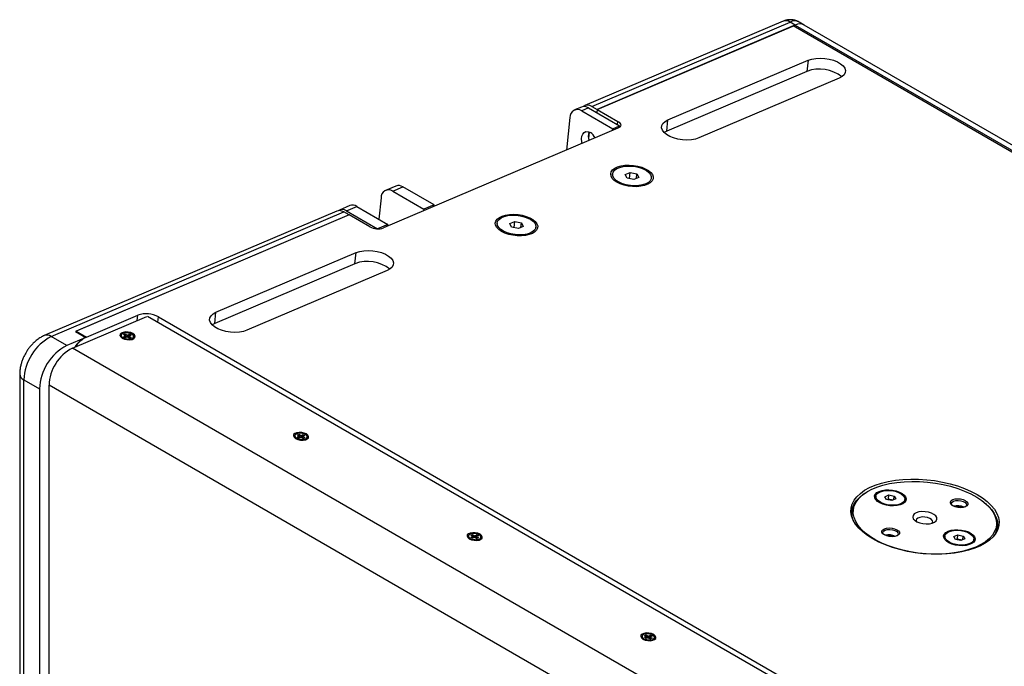
# Model space of a CAD drawing. Units: millimetres. Extents: x -583 to 2026, y 574 to 2617.
# Drawn here: x 1252 to 1655, y 2352 to 2617 of the extents above; entities that cross this region are included whole.
import ezdxf

# ---------------------------------------------------------------- set-up
doc = ezdxf.new("R2010")
doc.units = ezdxf.units.MM
doc.layers.add('T1215', color=7, linetype='Continuous')

msp = doc.modelspace()

# ---------------------------------------------------------------- linework, layer by layer
at = {"layer": 'T1215', "color": 7, "linetype": 'Continuous', "lineweight": 25}
for p, q in [((1564.681, 2616.213), (1483.437, 2581.663)), ((1486.339, 2581.318), (1567.583, 2615.868)), ((1569.704, 2614.644), (1567.583, 2615.868)), ((1573.373, 2614.672), (1571.252, 2615.897)), ((1488.46, 2580.094), (1569.704, 2614.644)), ((1568.874, 2614.29), (1488.46, 2580.094)), ((1569.704, 2614.644), (1568.874, 2614.29)), ((2015.765, 2356.305), (1568.874, 2614.29)), ((1569.704, 2614.644), (2016.596, 2356.659)), ((2020.265, 2356.687), (1573.373, 2614.672)), ((1517.488, 2575.779), (1574.975, 2600.226)), ((1574.975, 2600.226), (1574.49, 2595.696)), ((1574.49, 2595.696), (1517.004, 2571.249)), ((1587.703, 2592.878), (1530.216, 2568.431)), ((1482.035, 2581.067), (1479.231, 2579.874)), ((1484.937, 2580.722), (1482.133, 2579.53)), ((1482.133, 2579.53), (1494.861, 2572.182)), ((1484.937, 2580.722), (1497.665, 2573.374)), ((1486.339, 2581.318), (1488.46, 2580.094)), ((1488.46, 2580.094), (1488.319, 2578.77)), ((1488.46, 2580.094), (1496.946, 2575.195)), ((1477.336, 2576.802), (1475.904, 2563.411)), ((1517.004, 2571.249), (1517.488, 2575.779)), ((1496.97, 2572.37), (1400.925, 2531.526)), ((1494.781, 2571.439), (1494.861, 2572.182)), ((1494.861, 2572.182), (1497.665, 2573.374)), ((1496.804, 2573.871), (1496.946, 2575.195)), ((1497.665, 2573.374), (1497.596, 2572.732)), ((1517.004, 2571.249), (1515.908, 2570.664)), ((1485.218, 2570.834), (1484.945, 2568.286)), ((1494.788, 2553.7), (1494.719, 2553.053)), ((1499.963, 2553.439), (1501.987, 2554.3)), ((1500.719, 2551.988), (1499.963, 2553.439)), ((1503.499, 2551.398), (1500.719, 2551.988)), ((1501.717, 2551.776), (1501.987, 2554.3)), ((1501.987, 2554.3), (1504.767, 2553.709)), ((1505.523, 2552.259), (1503.499, 2551.398)), ((1504.568, 2551.853), (1504.767, 2553.709)), ((1504.767, 2553.709), (1505.523, 2552.259)), ((1510.628, 2551.351), (1510.698, 2551.998)), ((1405.97, 2548.719), (1401.764, 2546.93)), ((1404.666, 2546.586), (1408.872, 2548.375)), ((1421.6, 2541.027), (1408.872, 2548.375)), ((1399.869, 2543.858), (1398.936, 2535.134)), ((1404.666, 2546.586), (1417.394, 2539.238)), ((1387.042, 2540.67), (1382.835, 2538.881)), ((1385.737, 2538.536), (1389.944, 2540.325)), ((1389.944, 2540.325), (1402.672, 2532.978)), ((1417.394, 2539.238), (1417.314, 2538.496)), ((1421.6, 2541.027), (1417.394, 2539.238)), ((1421.521, 2540.284), (1421.6, 2541.027)), ((1381.784, 2538.434), (1261.794, 2487.407)), ((1264.696, 2487.062), (1384.686, 2538.089)), ((1386.807, 2536.865), (1274.638, 2489.163)), ((1386.807, 2536.865), (1274.916, 2489.282)), ((1386.807, 2536.865), (1384.686, 2538.089)), ((1385.737, 2538.536), (1398.465, 2531.189)), ((1395.292, 2531.966), (1386.807, 2536.865)), ((1398.465, 2531.189), (1398.46, 2531.141)), ((1402.672, 2532.978), (1398.465, 2531.189)), ((1402.592, 2532.235), (1402.672, 2532.978)), ((1447.469, 2533.577), (1447.4, 2532.929)), ((1452.644, 2533.316), (1454.668, 2534.177)), ((1453.4, 2531.865), (1452.644, 2533.316)), ((1456.179, 2531.275), (1453.4, 2531.865)), ((1454.398, 2531.653), (1454.668, 2534.177)), ((1454.668, 2534.177), (1457.447, 2533.586)), ((1458.203, 2532.136), (1456.179, 2531.275)), ((1457.249, 2531.73), (1457.447, 2533.586)), ((1457.447, 2533.586), (1458.203, 2532.136)), ((1463.309, 2531.228), (1463.378, 2531.875)), ((1332.195, 2496.981), (1389.682, 2521.428)), ((1389.197, 2516.898), (1389.682, 2521.428)), ((1389.197, 2516.898), (1331.71, 2492.451)), ((1402.409, 2514.08), (1344.923, 2489.633)), ((1273.358, 2482.315), (1303.923, 2495.313)), ((1279.159, 2486.833), (1300.191, 2495.777)), ((1299.961, 2493.629), (1300.191, 2495.777)), ((1740.007, 2243.715), (1304.208, 2495.297)), ((1308.4, 2492.876), (1308.64, 2495.116)), ((1308.64, 2495.116), (1738.561, 2246.928)), ((1331.71, 2492.451), (1332.195, 2496.981)), ((1331.71, 2492.451), (1330.615, 2491.866)), ((1271.06, 2483.388), (1264.696, 2487.062)), ((1278.88, 2486.714), (1271.06, 2483.388)), ((1274.638, 2489.163), (1278.88, 2486.714)), ((1274.916, 2489.282), (1274.645, 2489.16)), ((1274.916, 2489.282), (1279.159, 2486.833)), ((1293.54, 2486.774), (1293.98, 2486.279)), ((1293.632, 2486.933), (1294.122, 2486.536)), ((1294.324, 2487.863), (1294.999, 2488.15)), ((1294.324, 2487.863), (1295.221, 2487.345)), ((1295.221, 2487.345), (1294.332, 2486.967)), ((1295.013, 2486.574), (1294.332, 2486.967)), ((1294.999, 2488.15), (1295.896, 2487.632)), ((1294.999, 2488.15), (1295.538, 2486.797)), ((1295.902, 2486.952), (1295.013, 2486.574)), ((1295.245, 2486.673), (1295.221, 2487.345)), ((1295.896, 2487.632), (1295.825, 2486.92)), ((1295.896, 2487.632), (1296.786, 2488.01)), ((1295.902, 2486.952), (1296.799, 2486.434)), ((1296.103, 2486.836), (1296.786, 2488.01)), ((1296.577, 2487.239), (1296.428, 2486.649)), ((1297.466, 2487.617), (1296.577, 2487.239)), ((1296.577, 2487.239), (1297.474, 2486.721)), ((1296.786, 2488.01), (1297.466, 2487.617)), ((1297.474, 2486.721), (1296.799, 2486.434)), ((1297.46, 2485.823), (1298.095, 2486.286)), ((1297.528, 2485.836), (1297.536, 2485.879)), ((1709.643, 2230.453), (1273.358, 2482.315)), ((1251.747, 2471.717), (1251.747, 2193.604)), ((1253.504, 2469.268), (1259.868, 2465.594)), ((1253.504, 2191.155), (1253.504, 2469.268)), ((1263.765, 2346.377), (1263.765, 2467.063)), ((1698.682, 2215.991), (1263.765, 2467.063)), ((1259.868, 2465.594), (1259.868, 2187.481)), ((1365.506, 2446.77), (1366.181, 2447.057)), ((1365.506, 2446.77), (1366.404, 2446.252)), ((1366.404, 2446.252), (1365.514, 2445.874)), ((1366.181, 2447.057), (1367.078, 2446.539)), ((1366.181, 2447.057), (1366.72, 2445.705)), ((1366.427, 2445.58), (1366.404, 2446.252)), ((1367.078, 2446.539), (1367.008, 2445.827)), ((1367.078, 2446.539), (1367.968, 2446.918)), ((1367.285, 2445.744), (1367.968, 2446.918)), ((1367.759, 2446.147), (1367.61, 2445.556)), ((1368.648, 2446.525), (1367.759, 2446.147)), ((1367.759, 2446.147), (1368.656, 2445.629)), ((1367.968, 2446.918), (1368.648, 2446.525)), ((1364.722, 2445.681), (1365.264, 2445.072)), ((1364.814, 2445.841), (1365.304, 2445.444)), ((1366.195, 2445.481), (1365.514, 2445.874)), ((1367.084, 2445.86), (1366.195, 2445.481)), ((1367.084, 2445.86), (1367.981, 2445.342)), ((1368.656, 2445.629), (1367.981, 2445.342)), ((1368.611, 2444.708), (1369.277, 2445.194)), ((1599.673, 2423.728), (1599.235, 2423.482)), ((1606.46, 2421.443), (1608.079, 2422.132)), ((1607.894, 2420.406), (1608.079, 2422.132)), ((1608.079, 2422.132), (1610.303, 2421.66)), ((1602.718, 2421.609), (1602.671, 2421.178)), ((1607.064, 2420.283), (1606.46, 2421.443)), ((1609.288, 2419.81), (1607.064, 2420.283)), ((1607.894, 2420.406), (1607.424, 2420.206)), ((1609.758, 2420.01), (1607.894, 2420.406)), ((1610.907, 2420.499), (1609.288, 2419.81)), ((1610.144, 2420.174), (1610.303, 2421.66)), ((1610.303, 2421.66), (1610.907, 2420.499)), ((1614.603, 2419.902), (1614.649, 2420.333)), ((1648.141, 2418.251), (1647.764, 2418.584)), ((1592.752, 2413.708), (1592.765, 2413.841)), ((1592.95, 2415.566), (1592.765, 2413.841)), ((1436.688, 2405.678), (1437.363, 2405.965)), ((1437.363, 2405.965), (1438.26, 2405.447)), ((1437.363, 2405.965), (1437.902, 2404.612)), ((1438.26, 2405.447), (1439.15, 2405.825)), ((1438.467, 2404.651), (1439.15, 2405.825)), ((1439.15, 2405.825), (1439.83, 2405.432)), ((1634.744, 2405.115), (1636.363, 2405.804)), ((1636.178, 2404.078), (1636.363, 2405.804)), ((1636.363, 2405.804), (1638.587, 2405.331)), ((1652.425, 2407.459), (1652.409, 2407.327)), ((1652.425, 2407.459), (1652.609, 2409.185)), ((1652.815, 2408.29), (1652.622, 2409.318)), ((1435.904, 2404.589), (1436.446, 2403.98)), ((1435.996, 2404.748), (1436.486, 2404.351)), ((1436.688, 2405.678), (1437.586, 2405.16)), ((1437.586, 2405.16), (1436.696, 2404.782)), ((1437.377, 2404.389), (1436.696, 2404.782)), ((1438.266, 2404.767), (1437.377, 2404.389)), ((1437.609, 2404.488), (1437.586, 2405.16)), ((1438.26, 2405.447), (1438.19, 2404.735)), ((1438.266, 2404.767), (1439.163, 2404.249)), ((1438.941, 2405.054), (1438.792, 2404.464)), ((1439.83, 2405.432), (1438.941, 2405.054)), ((1438.941, 2405.054), (1439.838, 2404.536)), ((1439.838, 2404.536), (1439.163, 2404.249)), ((1439.793, 2403.615), (1440.459, 2404.101)), ((1631.002, 2405.281), (1630.956, 2404.85)), ((1635.349, 2403.954), (1634.744, 2405.115)), ((1637.572, 2403.482), (1635.349, 2403.954)), ((1636.178, 2404.078), (1635.708, 2403.878)), ((1638.042, 2403.682), (1636.178, 2404.078)), ((1639.192, 2404.171), (1637.572, 2403.482)), ((1638.428, 2403.846), (1638.587, 2405.331)), ((1638.587, 2405.331), (1639.192, 2404.171)), ((1642.888, 2403.573), (1642.934, 2404.005)), ((1507.086, 2363.496), (1507.628, 2362.887)), ((1507.178, 2363.656), (1507.668, 2363.258)), ((1507.871, 2364.585), (1508.545, 2364.872)), ((1507.871, 2364.585), (1508.768, 2364.067)), ((1508.768, 2364.067), (1507.878, 2363.689)), ((1508.559, 2363.296), (1507.878, 2363.689)), ((1508.545, 2364.872), (1509.442, 2364.354)), ((1508.545, 2364.872), (1509.084, 2363.52)), ((1509.448, 2363.675), (1508.559, 2363.296)), ((1508.791, 2363.395), (1508.768, 2364.067)), ((1509.442, 2364.354), (1509.372, 2363.642)), ((1509.442, 2364.354), (1510.332, 2364.733)), ((1509.448, 2363.675), (1510.345, 2363.157)), ((1509.649, 2363.559), (1510.332, 2364.733)), ((1510.123, 2363.961), (1509.974, 2363.371)), ((1511.012, 2364.34), (1510.123, 2363.961)), ((1510.123, 2363.961), (1511.02, 2363.444)), ((1510.332, 2364.733), (1511.012, 2364.34)), ((1511.02, 2363.444), (1510.345, 2363.157)), ((1510.975, 2362.522), (1511.642, 2363.009))]:
    msp.add_line(p, q, dxfattribs=at)
at = {"layer": 'T1215', "color": 7, "linetype": 'Continuous', "lineweight": 25, "flags": 128}
for points in [[(1574.975, 2600.226), (1576.426, 2600.703), (1578.091, 2600.999), (1579.899, 2601.101), (1581.769, 2601.004), (1583.621, 2600.712), (1585.373, 2600.239), (1586.948, 2599.604), (1588.279, 2598.836), (1589.306, 2597.968), (1589.985, 2597.038), (1590.286, 2596.087), (1590.196, 2595.157), (1589.719, 2594.287), (1588.875, 2593.516), (1587.703, 2592.878)], [(1530.216, 2568.431), (1528.765, 2567.953), (1527.099, 2567.657), (1525.292, 2567.556), (1523.421, 2567.653), (1521.57, 2567.944), (1519.818, 2568.418), (1518.242, 2569.052), (1516.912, 2569.82), (1515.885, 2570.688), (1515.206, 2571.618), (1514.905, 2572.569), (1514.995, 2573.5), (1515.472, 2574.37), (1516.315, 2575.141), (1517.488, 2575.779)], [(1496.946, 2575.195), (1497.444, 2574.854), (1497.815, 2574.48), (1498.044, 2574.087), (1498.124, 2573.691), (1498.051, 2573.308), (1497.828, 2572.951), (1497.463, 2572.634), (1496.97, 2572.37)], [(1482.37, 2566.161), (1482.201, 2566.784), (1482.059, 2567.992), (1482.177, 2569.097), (1482.546, 2570.01), (1483.135, 2570.657), (1483.897, 2570.986), (1484.77, 2570.969), (1485.683, 2570.609)], [(1496.609, 2550.24), (1495.489, 2551.013), (1494.666, 2551.86), (1494.174, 2552.748), (1494.032, 2553.64), (1494.247, 2554.5), (1494.811, 2555.292), (1495.698, 2555.984), (1496.874, 2556.548), (1498.291, 2556.96), (1499.89, 2557.204), (1501.605, 2557.27), (1503.367, 2557.155), (1505.104, 2556.863), (1506.744, 2556.407), (1508.22, 2555.805), (1509.472, 2555.083), (1510.448, 2554.269), (1511.109, 2553.396), (1511.428, 2552.502), (1511.39, 2551.621), (1510.999, 2550.791), (1510.27, 2550.045), (1509.233, 2549.414), (1507.93, 2548.923), (1506.415, 2548.593), (1504.749, 2548.438), (1503.001, 2548.463), (1501.243, 2548.667), (1499.546, 2549.043), (1497.98, 2549.575), (1496.609, 2550.24)], [(1508.4, 2549.583), (1507.062, 2549.147), (1505.522, 2548.884), (1503.852, 2548.806), (1502.131, 2548.917), (1500.438, 2549.212), (1498.852, 2549.677), (1497.449, 2550.291), (1496.293, 2551.024), (1495.439, 2551.842), (1494.926, 2552.707), (1494.779, 2553.58), (1495.004, 2554.417), (1495.591, 2555.182), (1496.513, 2555.837), (1497.726, 2556.353), (1499.173, 2556.705), (1500.787, 2556.877), (1502.493, 2556.86), (1504.211, 2556.656), (1505.859, 2556.273), (1507.362, 2555.731), (1508.649, 2555.054), (1509.66, 2554.273), (1510.348, 2553.426), (1510.68, 2552.553), (1510.64, 2551.692), (1510.232, 2550.887), (1509.473, 2550.172), (1508.4, 2549.583)], [(1449.289, 2530.117), (1448.169, 2530.889), (1447.346, 2531.737), (1446.854, 2532.625), (1446.713, 2533.517), (1446.928, 2534.377), (1447.491, 2535.169), (1448.379, 2535.861), (1449.555, 2536.425), (1450.971, 2536.837), (1452.57, 2537.081), (1454.286, 2537.147), (1456.048, 2537.032), (1457.784, 2536.74), (1459.424, 2536.284), (1460.9, 2535.682), (1462.152, 2534.96), (1463.129, 2534.145), (1463.79, 2533.273), (1464.108, 2532.378), (1464.071, 2531.498), (1463.68, 2530.668), (1462.951, 2529.922), (1461.913, 2529.291), (1460.61, 2528.8), (1459.095, 2528.47), (1457.429, 2528.315), (1455.682, 2528.34), (1453.923, 2528.544), (1452.226, 2528.92), (1450.66, 2529.451), (1449.289, 2530.117)], [(1461.08, 2529.46), (1459.742, 2529.024), (1458.202, 2528.76), (1456.533, 2528.683), (1454.811, 2528.794), (1453.118, 2529.089), (1451.533, 2529.554), (1450.129, 2530.167), (1448.974, 2530.9), (1448.119, 2531.719), (1447.607, 2532.584), (1447.46, 2533.456), (1447.685, 2534.294), (1448.272, 2535.059), (1449.193, 2535.714), (1450.406, 2536.23), (1451.853, 2536.582), (1453.468, 2536.754), (1455.173, 2536.737), (1456.891, 2536.532), (1458.54, 2536.15), (1460.043, 2535.608), (1461.33, 2534.93), (1462.341, 2534.15), (1463.028, 2533.303), (1463.36, 2532.429), (1463.321, 2531.569), (1462.912, 2530.763), (1462.154, 2530.049), (1461.08, 2529.46)], [(1389.682, 2521.428), (1391.132, 2521.905), (1392.798, 2522.201), (1394.606, 2522.303), (1396.476, 2522.206), (1398.328, 2521.914), (1400.08, 2521.441), (1401.655, 2520.806), (1402.986, 2520.038), (1404.013, 2519.17), (1404.692, 2518.241), (1404.993, 2517.29), (1404.903, 2516.359), (1404.426, 2515.489), (1403.582, 2514.718), (1402.409, 2514.08)], [(1344.923, 2489.633), (1343.472, 2489.156), (1341.806, 2488.859), (1339.999, 2488.758), (1338.128, 2488.855), (1336.277, 2489.146), (1334.525, 2489.62), (1332.949, 2490.255), (1331.619, 2491.023), (1330.592, 2491.89), (1329.913, 2492.82), (1329.612, 2493.771), (1329.702, 2494.702), (1330.179, 2495.572), (1331.022, 2496.343), (1332.195, 2496.981)], [(1293.774, 2486.389), (1294.669, 2486.006), (1295.722, 2485.783), (1296.807, 2485.745), (1297.792, 2485.899), (1298.559, 2486.225), (1299.015, 2486.685), (1299.106, 2487.221), (1298.819, 2487.771), (1298.19, 2488.268), (1297.295, 2488.651), (1296.242, 2488.875), (1295.157, 2488.912), (1294.172, 2488.758), (1293.405, 2488.432), (1292.949, 2487.973), (1292.859, 2487.436), (1293.145, 2486.886), (1293.774, 2486.389)], [(1293.406, 2487.745), (1293.306, 2487.532), (1293.355, 2487.05), (1293.54, 2486.774)], [(1298.095, 2486.286), (1298.354, 2486.543), (1298.389, 2486.598)], [(1298.484, 2486.914), (1298.482, 2487.007), (1298.479, 2487.032)], [(1364.88, 2445.266), (1365.775, 2444.882), (1366.828, 2444.659), (1367.913, 2444.622), (1368.898, 2444.775), (1369.665, 2445.102), (1370.121, 2445.561), (1370.212, 2446.098), (1369.925, 2446.647), (1369.297, 2447.144), (1368.402, 2447.527), (1367.348, 2447.751), (1366.264, 2447.788), (1365.278, 2447.634), (1364.511, 2447.308), (1364.055, 2446.849), (1363.965, 2446.312), (1364.251, 2445.762), (1364.88, 2445.266)], [(1364.588, 2446.653), (1364.488, 2446.439), (1364.537, 2445.957), (1364.722, 2445.681)], [(1369.277, 2445.194), (1369.536, 2445.45), (1369.571, 2445.505)], [(1369.666, 2445.821), (1369.664, 2445.915), (1369.661, 2445.939)], [(1601.49, 2404.145), (1599.283, 2405.545), (1597.353, 2407.034), (1595.723, 2408.597), (1594.41, 2410.214), (1593.431, 2411.866), (1592.798, 2413.534), (1592.517, 2415.199), (1592.592, 2416.841), (1593.022, 2418.441), (1593.802, 2419.979), (1594.922, 2421.439), (1596.371, 2422.802), (1598.13, 2424.054), (1600.179, 2425.178), (1602.494, 2426.163), (1605.048, 2426.996), (1607.812, 2427.668), (1610.751, 2428.17), (1613.833, 2428.498), (1617.021, 2428.646), (1620.277, 2428.614), (1623.564, 2428.402), (1626.842, 2428.012), (1630.075, 2427.449), (1633.222, 2426.719), (1636.248, 2425.831), (1639.118, 2424.795), (1641.797, 2423.624), (1644.254, 2422.332), (1646.46, 2420.932), (1648.39, 2419.442), (1650.021, 2417.88), (1651.333, 2416.263), (1652.312, 2414.611), (1652.946, 2412.943), (1653.227, 2411.278), (1653.152, 2409.636), (1652.722, 2408.036), (1651.942, 2406.498), (1650.821, 2405.038), (1649.373, 2403.675), (1647.614, 2402.423), (1645.565, 2401.299), (1643.249, 2400.314), (1640.695, 2399.481), (1637.932, 2398.809), (1634.992, 2398.307), (1631.911, 2397.979), (1628.723, 2397.831), (1625.467, 2397.863), (1622.18, 2398.075), (1618.901, 2398.465), (1615.669, 2399.028), (1612.521, 2399.758), (1609.495, 2400.646), (1606.626, 2401.682), (1603.947, 2402.853), (1601.49, 2404.145)], [(1643.685, 2400.765), (1641.284, 2399.871), (1638.658, 2399.133), (1635.84, 2398.562), (1632.864, 2398.163), (1629.766, 2397.943), (1626.584, 2397.902), (1623.357, 2398.043), (1620.122, 2398.363), (1616.921, 2398.858), (1613.792, 2399.522), (1610.772, 2400.348), (1607.898, 2401.325), (1605.206, 2402.442), (1602.727, 2403.684), (1600.493, 2405.037), (1598.529, 2406.484), (1596.86, 2408.008), (1595.507, 2409.59), (1594.485, 2411.211), (1593.808, 2412.852), (1593.482, 2414.492), (1593.513, 2416.112), (1593.899, 2417.692), (1594.637, 2419.212), (1595.717, 2420.654), (1597.126, 2422.002), (1598.846, 2423.237), (1600.858, 2424.346), (1603.137, 2425.315), (1605.655, 2426.132), (1608.38, 2426.788), (1611.282, 2427.274), (1614.323, 2427.584), (1617.468, 2427.714), (1620.678, 2427.664), (1623.913, 2427.434), (1627.136, 2427.025), (1630.306, 2426.445), (1633.386, 2425.698), (1636.337, 2424.796), (1639.124, 2423.747), (1641.714, 2422.566), (1644.074, 2421.267), (1646.176, 2419.865), (1647.995, 2418.377), (1649.508, 2416.821), (1650.697, 2415.217), (1651.548, 2413.583), (1652.051, 2411.941), (1652.198, 2410.308), (1651.989, 2408.706), (1651.427, 2407.154), (1650.516, 2405.67), (1649.27, 2404.273), (1647.703, 2402.98), (1645.834, 2401.806), (1643.685, 2400.765)], [(1593.561, 2411.608), (1593.467, 2411.845), (1593.017, 2413.487), (1592.915, 2415.116), (1593.164, 2416.712), (1593.76, 2418.258), (1594.696, 2419.734), (1595.961, 2421.125), (1597.541, 2422.413), (1599.235, 2423.482)], [(1604.087, 2423.624), (1605.262, 2424), (1606.621, 2424.212), (1608.092, 2424.249), (1609.594, 2424.11), (1611.047, 2423.801), (1612.373, 2423.34), (1613.5, 2422.751), (1614.367, 2422.067), (1614.928, 2421.323), (1615.152, 2420.56), (1615.028, 2419.819), (1614.561, 2419.141), (1613.778, 2418.561), (1612.72, 2418.111), (1611.444, 2417.815), (1610.02, 2417.689), (1608.523, 2417.741), (1607.035, 2417.966), (1605.636, 2418.354), (1604.402, 2418.882), (1603.398, 2419.523), (1602.679, 2420.243), (1602.284, 2421.001), (1602.234, 2421.758), (1602.531, 2422.473), (1603.16, 2423.106), (1604.087, 2423.624)], [(1612.926, 2418.522), (1611.747, 2418.154), (1610.375, 2417.963), (1608.897, 2417.961), (1607.405, 2418.148), (1605.994, 2418.513), (1604.752, 2419.032), (1603.757, 2419.673), (1603.071, 2420.395), (1602.738, 2421.154), (1602.779, 2421.901), (1603.19, 2422.59), (1603.947, 2423.177), (1605.002, 2423.625), (1606.287, 2423.907), (1607.724, 2424.004), (1609.22, 2423.911), (1610.683, 2423.633), (1612.02, 2423.187), (1613.148, 2422.603), (1613.995, 2421.916), (1614.508, 2421.169), (1614.656, 2420.41), (1614.428, 2419.687), (1613.839, 2419.044), (1612.926, 2418.522)], [(1634.284, 2420.249), (1635.194, 2420.511), (1636.267, 2420.602), (1637.396, 2420.514), (1638.472, 2420.255), (1639.388, 2419.85), (1640.056, 2419.34), (1640.409, 2418.774), (1640.414, 2418.208), (1640.07, 2417.696), (1639.41, 2417.29), (1638.499, 2417.028), (1637.427, 2416.937), (1636.297, 2417.026), (1635.222, 2417.285), (1634.305, 2417.689), (1633.638, 2418.199), (1633.284, 2418.765), (1633.279, 2419.332), (1633.624, 2419.843), (1634.284, 2420.249)], [(1633.994, 2417.891), (1633.799, 2418.169), (1633.7, 2418.717), (1633.975, 2419.218), (1634.591, 2419.614)], [(1634.591, 2419.614), (1635.473, 2419.856), (1636.516, 2419.914), (1637.593, 2419.783), (1638.574, 2419.477), (1639.342, 2419.034), (1639.803, 2418.507), (1639.902, 2417.96), (1639.626, 2417.458), (1639.449, 2417.307)], [(1648.141, 2418.251), (1648.72, 2417.717), (1650.169, 2416.152), (1651.298, 2414.542), (1652.092, 2412.906), (1652.542, 2411.264), (1652.644, 2409.636), (1652.395, 2408.039), (1651.799, 2406.494), (1651.175, 2405.445)], [(1592.965, 2415.699), (1592.653, 2414.989), (1592.56, 2414.735)], [(1619.29, 2414.848), (1618.476, 2414.37), (1617.984, 2413.776), (1617.851, 2413.111), (1618.087, 2412.423), (1618.674, 2411.763), (1619.57, 2411.181), (1620.707, 2410.719), (1622.001, 2410.412), (1623.356, 2410.283), (1624.672, 2410.341), (1625.851, 2410.582), (1626.806, 2410.988), (1627.465, 2411.529), (1627.78, 2412.165), (1627.728, 2412.848), (1627.313, 2413.528), (1626.564, 2414.155), (1625.538, 2414.682), (1624.311, 2415.07), (1622.974, 2415.29), (1621.626, 2415.325), (1620.367, 2415.175), (1619.29, 2414.848)], [(1625.853, 2410.583), (1626.039, 2410.954), (1625.988, 2411.516), (1625.579, 2412.068), (1624.855, 2412.551), (1623.895, 2412.912), (1622.803, 2413.112), (1621.698, 2413.13), (1620.699, 2412.962), (1619.914, 2412.629), (1619.429, 2412.165), (1619.296, 2411.621), (1619.396, 2411.273)], [(1436.062, 2404.173), (1436.957, 2403.79), (1438.011, 2403.566), (1439.095, 2403.529), (1440.081, 2403.683), (1440.848, 2404.009), (1441.304, 2404.468), (1441.394, 2405.005), (1441.108, 2405.555), (1440.479, 2406.051), (1439.584, 2406.434), (1438.531, 2406.658), (1437.446, 2406.695), (1436.461, 2406.541), (1435.694, 2406.215), (1435.238, 2405.756), (1435.147, 2405.219), (1435.434, 2404.669), (1436.062, 2404.173)], [(1606.241, 2408.324), (1607.152, 2408.586), (1608.225, 2408.677), (1609.354, 2408.589), (1610.429, 2408.33), (1611.346, 2407.925), (1612.014, 2407.415), (1612.367, 2406.849), (1612.372, 2406.283), (1612.028, 2405.771), (1611.368, 2405.365), (1610.457, 2405.103), (1609.384, 2405.012), (1608.255, 2405.1), (1607.18, 2405.359), (1606.263, 2405.764), (1605.595, 2406.274), (1605.242, 2406.84), (1605.237, 2407.406), (1605.581, 2407.918), (1606.241, 2408.324)], [(1605.951, 2405.965), (1605.756, 2406.244), (1605.657, 2406.791), (1605.933, 2407.293), (1606.549, 2407.689)], [(1606.549, 2407.689), (1607.431, 2407.93), (1608.474, 2407.989), (1609.551, 2407.858), (1610.532, 2407.552), (1611.3, 2407.109), (1611.76, 2406.582), (1611.859, 2406.035), (1611.584, 2405.533), (1611.407, 2405.382)], [(1632.372, 2407.296), (1633.546, 2407.672), (1634.906, 2407.884), (1636.376, 2407.921), (1637.878, 2407.782), (1639.332, 2407.473), (1640.657, 2407.012), (1641.784, 2406.423), (1642.651, 2405.738), (1643.212, 2404.995), (1643.436, 2404.232), (1643.312, 2403.491), (1642.845, 2402.812), (1642.062, 2402.233), (1641.004, 2401.783), (1639.728, 2401.487), (1638.304, 2401.361), (1636.807, 2401.413), (1635.32, 2401.638), (1633.921, 2402.026), (1632.686, 2402.554), (1631.682, 2403.195), (1630.963, 2403.915), (1630.568, 2404.673), (1630.518, 2405.43), (1630.815, 2406.144), (1631.445, 2406.778), (1632.372, 2407.296)], [(1641.21, 2402.194), (1640.031, 2401.826), (1638.659, 2401.635), (1637.181, 2401.633), (1635.69, 2401.82), (1634.278, 2402.185), (1633.036, 2402.704), (1632.041, 2403.345), (1631.355, 2404.067), (1631.022, 2404.826), (1631.063, 2405.573), (1631.475, 2406.262), (1632.231, 2406.849), (1633.286, 2407.297), (1634.572, 2407.579), (1636.008, 2407.676), (1637.504, 2407.582), (1638.967, 2407.304), (1640.305, 2406.859), (1641.432, 2406.274), (1642.279, 2405.587), (1642.793, 2404.841), (1642.94, 2404.082), (1642.712, 2403.358), (1642.123, 2402.716), (1641.21, 2402.194)], [(1435.77, 2405.56), (1435.671, 2405.347), (1435.719, 2404.864), (1435.904, 2404.589)], [(1440.459, 2404.101), (1440.718, 2404.358), (1440.753, 2404.413)], [(1440.849, 2404.729), (1440.846, 2404.822), (1440.843, 2404.847)], [(1507.245, 2363.08), (1508.14, 2362.697), (1509.193, 2362.473), (1510.278, 2362.436), (1511.263, 2362.59), (1512.03, 2362.916), (1512.486, 2363.375), (1512.576, 2363.912), (1512.29, 2364.462), (1511.661, 2364.959), (1510.766, 2365.342), (1509.713, 2365.565), (1508.628, 2365.603), (1507.643, 2365.449), (1506.876, 2365.123), (1506.42, 2364.663), (1506.33, 2364.127), (1506.616, 2363.577), (1507.245, 2363.08)], [(1506.952, 2364.468), (1506.853, 2364.254), (1506.901, 2363.772), (1507.086, 2363.496)], [(1511.642, 2363.009), (1511.9, 2363.265), (1511.935, 2363.32)], [(1512.031, 2363.636), (1512.028, 2363.73), (1512.025, 2363.754)]]:
    msp.add_lwpolyline(points, dxfattribs=at)
at = {"layer": 'T1215', "color": 7, "linetype": 'Continuous', "lineweight": 25}
for centre, radius, start, end in [((1565.795, 2613.198), 3.214, 56.18853, 110.27276), ((1569.446, 2612.291), 4.033, 63.39212, 117.51083), ((1571.567, 2611.067), 4.033, 63.39212, 117.51083), ((1579.68, 2581.99), 14.655, 51.5226, 110.73861), ((1480.418, 2576.964), 3.086, 56.24253, 183.01256), ((1483.149, 2578.052), 3.214, 56.18853, 110.27276), ((1484.602, 2578.832), 3.033, 55.06275, 126.89498), ((1489.957, 2569.111), 5.095, 160.00883, 200.17734), ((1482.696, 2565.866), 5.605, 27.12431, 57.79882), ((1402.951, 2544.02), 3.086, 56.24253, 183.01256), ((1407.084, 2545.705), 3.214, 56.18853, 110.27276), ((1383.994, 2536.031), 3.052, 55.16533, 124.06358), ((1388.155, 2537.655), 3.214, 56.18853, 110.27276), ((1398.607, 2538.125), 6.994, 241.70765, 289.35323), ((1394.386, 2503.192), 14.655, 51.5226, 110.73861), ((1303.667, 2485.879), 10.491, 61.70765, 109.35323), ((1274.307, 2468.601), 20.813, 117.50155, 178.16395), ((1262.908, 2484.393), 3.213, 56.18592, 110.3188), ((1283.854, 2476.384), 11.465, 115.70785, 146.49141), ((1284.203, 2476.421), 11.569, 115.84945, 146.34981), ((1296.156, 2489.69), 3.918, 228.11125, 299.67754), ((1280.671, 2464.927), 20.813, 117.50155, 178.16395), ((1281.681, 2466.438), 17.926, 117.66271, 178.00279), ((1254.616, 2471.92), 2.876, 184.0353, 247.26308), ((1367.338, 2448.598), 3.918, 228.11125, 299.67754), ((1636.156, 2412.316), 5.457, 61.04559, 106.74321), ((1636.043, 2411.259), 6.135, 69.05005, 98.73874), ((1608.114, 2400.386), 5.461, 61.22368, 106.7308), ((1438.52, 2407.505), 3.918, 228.11125, 299.67754), ((1608.001, 2399.333), 6.135, 69.05005, 98.73874), ((1509.702, 2366.412), 3.918, 228.11125, 299.67754)]:
    msp.add_arc(centre, radius, start, end, dxfattribs=at)
for points, knots in [([(1571.242, 2615.855), (1571.033, 2615.986), (1570.412, 2616.375), (1569.245, 2616.714), (1567.843, 2616.887), (1566.459, 2616.776), (1565.411, 2616.507), (1564.835, 2616.275), (1564.681, 2616.213)], [0, 0, 0, 0, 0.1076473, 0.3202632, 0.5250889, 0.7260063, 0.9270409, 1, 1, 1, 1]), ([(1384.686, 2538.089), (1384.115, 2538.35), (1383.081, 2538.823), (1382.201, 2538.508), (1381.806, 2538.367)], [0, 0, 0, 0, 0.552172, 1, 1, 1, 1]), ([(1261.799, 2487.391), (1261.718, 2487.362), (1261.082, 2487.136), (1259.986, 2486.487), (1258.572, 2485.497), (1257.362, 2484.412), (1256.385, 2483.372), (1255.542, 2482.331), (1254.829, 2481.329), (1254.399, 2480.613), (1254.207, 2480.292)], [0, 0, 0, 0, 0.025743, 0.201738, 0.3722105, 0.5268474, 0.662789, 0.7713126, 0.8974843, 1, 1, 1, 1]), ([(1297.677, 2488.048), (1297.427, 2488.168), (1297.042, 2488.353), (1296.403, 2488.5), (1295.889, 2488.567), (1295.373, 2488.582), (1294.742, 2488.53), (1294.063, 2488.352), (1293.604, 2488.046), (1293.407, 2487.746), (1293.354, 2487.49), (1293.421, 2487.23), (1293.501, 2487.036), (1293.616, 2486.945), (1293.632, 2486.933)], [0, 0, 0, 0, 0.1344499, 0.20756483, 0.28075557, 0.35387054, 0.42706131, 0.56151121, 0.69596111, 0.76907604, 0.84226678, 0.91538175, 0.98857252, 1, 1, 1, 1]), ([(1294.122, 2486.536), (1294.371, 2486.416), (1294.756, 2486.231), (1295.395, 2486.084), (1295.91, 2486.017), (1296.426, 2486.003), (1297.056, 2486.054), (1297.735, 2486.232), (1298.193, 2486.538), (1298.392, 2486.839), (1298.441, 2487.093), (1298.386, 2487.356), (1298.19, 2487.691), (1297.878, 2487.908), (1297.677, 2488.048)], [0, 0, 0, 0, 0.1197215, 0.184827, 0.25, 0.3151055, 0.3802785, 0.5, 0.6197215, 0.684827, 0.75, 0.8151055, 0.8802785, 1, 1, 1, 1]), ([(1298.476, 2486.973), (1298.484, 2487.065), (1298.505, 2487.286), (1298.296, 2487.606), (1298.059, 2487.802), (1297.957, 2487.887)], [0, 0, 0, 0, 0.2900441, 0.694589, 1, 1, 1, 1]), ([(1298.083, 2486.277), (1298.174, 2486.356), (1298.351, 2486.506), (1298.499, 2486.747), (1298.483, 2486.906), (1298.476, 2486.973)], [0, 0, 0, 0, 0.3836265, 0.7395672, 1, 1, 1, 1]), ([(1254.207, 2480.292), (1253.859, 2479.645), (1253.373, 2478.741), (1252.81, 2477.355), (1252.404, 2476.171), (1252.045, 2474.746), (1251.797, 2473.25), (1251.764, 2472.235), (1251.747, 2471.719)], [0, 0, 0, 0, 0.237268, 0.3314249, 0.4875938, 0.6486551, 0.8212167, 1, 1, 1, 1]), ([(1368.859, 2446.955), (1368.609, 2447.075), (1368.225, 2447.261), (1367.585, 2447.408), (1367.071, 2447.475), (1366.555, 2447.489), (1365.924, 2447.438), (1365.245, 2447.26), (1364.786, 2446.954), (1364.589, 2446.653), (1364.537, 2446.398), (1364.603, 2446.138), (1364.683, 2445.943), (1364.798, 2445.853), (1364.814, 2445.841)], [0, 0, 0, 0, 0.1344499, 0.20756483, 0.28075557, 0.35387054, 0.42706131, 0.56151121, 0.69596111, 0.76907604, 0.84226678, 0.91538175, 0.98857252, 1, 1, 1, 1]), ([(1365.304, 2445.444), (1365.553, 2445.324), (1365.938, 2445.138), (1366.577, 2444.991), (1367.092, 2444.924), (1367.608, 2444.91), (1368.238, 2444.961), (1368.918, 2445.139), (1369.376, 2445.445), (1369.574, 2445.746), (1369.623, 2446.001), (1369.568, 2446.263), (1369.372, 2446.598), (1369.06, 2446.815), (1368.859, 2446.955)], [0, 0, 0, 0, 0.1197215, 0.184827, 0.25, 0.3151055, 0.3802785, 0.5, 0.6197215, 0.684827, 0.75, 0.8151055, 0.8802785, 1, 1, 1, 1]), ([(1369.658, 2445.88), (1369.666, 2445.973), (1369.688, 2446.194), (1369.478, 2446.513), (1369.241, 2446.71), (1369.139, 2446.794)], [0, 0, 0, 0, 0.2900441, 0.694589, 1, 1, 1, 1]), ([(1369.265, 2445.185), (1369.356, 2445.263), (1369.533, 2445.414), (1369.681, 2445.654), (1369.665, 2445.813), (1369.658, 2445.88)], [0, 0, 0, 0, 0.3836265, 0.7395672, 1, 1, 1, 1]), ([(1440.041, 2405.863), (1439.791, 2405.983), (1439.407, 2406.168), (1438.767, 2406.315), (1438.253, 2406.382), (1437.737, 2406.396), (1437.106, 2406.345), (1436.427, 2406.167), (1435.969, 2405.861), (1435.771, 2405.561), (1435.719, 2405.305), (1435.785, 2405.045), (1435.865, 2404.851), (1435.98, 2404.76), (1435.996, 2404.748)], [0, 0, 0, 0, 0.1344499, 0.2075648, 0.2807556, 0.3538705, 0.4270613, 0.5615112, 0.6959611, 0.769076, 0.8422668, 0.9153817, 0.9885725, 1, 1, 1, 1]), ([(1436.486, 2404.351), (1436.735, 2404.231), (1437.12, 2404.046), (1437.759, 2403.899), (1438.274, 2403.832), (1438.79, 2403.817), (1439.42, 2403.869), (1440.1, 2404.047), (1440.558, 2404.353), (1440.756, 2404.653), (1440.805, 2404.908), (1440.75, 2405.17), (1440.554, 2405.506), (1440.242, 2405.723), (1440.041, 2405.863)], [0, 0, 0, 0, 0.1197215, 0.184827, 0.25, 0.3151055, 0.3802785, 0.5, 0.6197215, 0.684827, 0.75, 0.8151055, 0.8802785, 1, 1, 1, 1]), ([(1440.84, 2404.788), (1440.849, 2404.88), (1440.87, 2405.101), (1440.66, 2405.421), (1440.423, 2405.617), (1440.321, 2405.702)], [0, 0, 0, 0, 0.29004407, 0.69458897, 1, 1, 1, 1]), ([(1440.447, 2404.092), (1440.539, 2404.17), (1440.715, 2404.321), (1440.863, 2404.562), (1440.847, 2404.72), (1440.84, 2404.788)], [0, 0, 0, 0, 0.3836265, 0.7395672, 1, 1, 1, 1]), ([(1511.223, 2364.77), (1510.974, 2364.89), (1510.589, 2365.076), (1509.949, 2365.223), (1509.435, 2365.29), (1508.919, 2365.304), (1508.288, 2365.253), (1507.609, 2365.075), (1507.151, 2364.769), (1506.953, 2364.468), (1506.901, 2364.213), (1506.967, 2363.953), (1507.047, 2363.758), (1507.162, 2363.668), (1507.178, 2363.656)], [0, 0, 0, 0, 0.1344499, 0.2075648, 0.2807556, 0.3538705, 0.4270613, 0.5615112, 0.6959611, 0.769076, 0.8422668, 0.9153817, 0.9885725, 1, 1, 1, 1]), ([(1507.668, 2363.258), (1507.917, 2363.138), (1508.302, 2362.953), (1508.941, 2362.806), (1509.456, 2362.739), (1509.972, 2362.725), (1510.602, 2362.776), (1511.282, 2362.954), (1511.74, 2363.26), (1511.938, 2363.561), (1511.988, 2363.816), (1511.932, 2364.078), (1511.736, 2364.413), (1511.424, 2364.63), (1511.223, 2364.77)], [0, 0, 0, 0, 0.1197215, 0.184827, 0.25, 0.3151055, 0.3802785, 0.5, 0.6197215, 0.684827, 0.75, 0.8151055, 0.8802785, 1, 1, 1, 1]), ([(1512.022, 2363.695), (1512.031, 2363.787), (1512.052, 2364.009), (1511.842, 2364.328), (1511.605, 2364.525), (1511.503, 2364.609)], [0, 0, 0, 0, 0.2900441, 0.694589, 1, 1, 1, 1]), ([(1511.629, 2363), (1511.721, 2363.078), (1511.897, 2363.229), (1512.046, 2363.469), (1512.029, 2363.628), (1512.022, 2363.695)], [0, 0, 0, 0, 0.3836265, 0.7395672, 1, 1, 1, 1])]:
    msp.add_open_spline(points, degree=3, knots=knots, dxfattribs=at)

doc.saveas('drawing.dxf')
